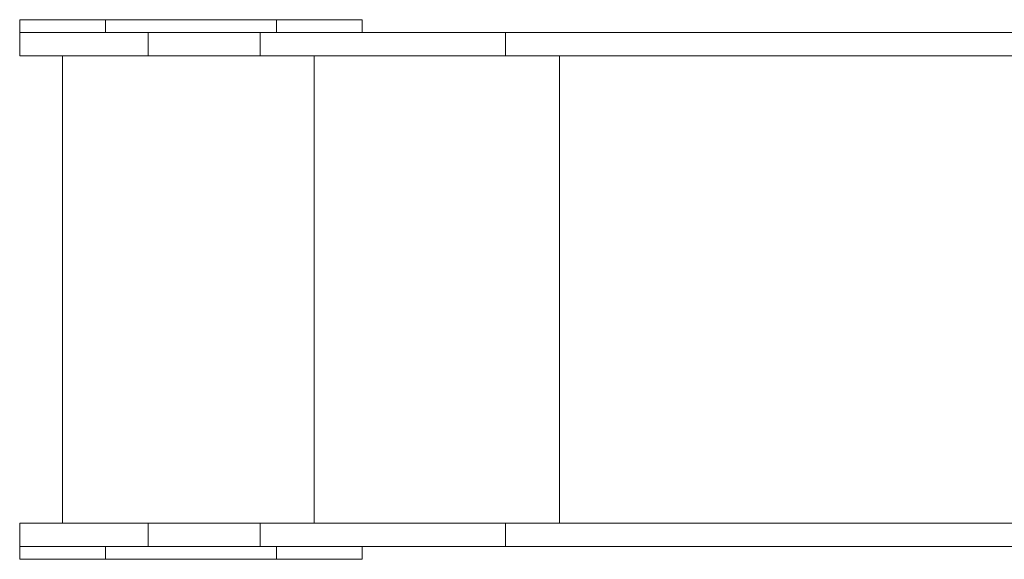
# Model space of a CAD drawing. Units: millimetres. Extents: x 16227 to 24575, y 5276 to 19358.
# Drawn here: x 16867 to 18017, y 16125 to 16755 of the extents above; entities that cross this region are included whole.
import ezdxf

# ---------------------------------------------------------------- set-up
doc = ezdxf.new("R2010")
doc.units = ezdxf.units.MM
doc.layers.add('DiKom', color=7, linetype='Continuous')

msp = doc.modelspace()

# ---------------------------------------------------------------- linework, layer by layer
at = {"layer": 'DiKom', "color": 7, "linetype": 'Continuous', "lineweight": 15}
for p, q in [((16867.3, 16755), (16867.3, 16740)), ((16971.3, 16755), (16963.3, 16755)), ((16967.3, 16755), (17167.3, 16755)), ((16967.3, 16755), (17167.3, 16755)), ((16967.3, 16740), (16967.3, 16755)), ((17171.3, 16755), (17163.3, 16755)), ((17167.3, 16740), (17167.3, 16755)), ((17267.3, 16740), (17267.3, 16755)), ((16867.3, 16740), (16871.7, 16740)), ((16867.3, 16713), (16867.3, 16740)), ((16967.3, 16740), (17167.3, 16740)), ((17017.3, 16740), (17148.2, 16740)), ((17017.3, 16713), (17017.3, 16740)), ((17148.2, 16713), (17148.2, 16740)), ((17267.3, 16740), (17500, 16740)), ((18387.1, 16740), (17434.7, 16740)), ((17434.7, 16713), (17434.7, 16740)), ((18368.3, 16740), (17497.7, 16740)), ((16917.3, 16167), (16917.3, 16713)), ((17017.3, 16713), (17148.2, 16713)), ((17211.2, 16167), (17211.2, 16713)), ((18423.9, 16713), (17434.7, 16713)), ((17497.7, 16167), (17497.7, 16713)), ((16867.3, 16167), (16917.3, 16167)), ((16867.3, 16140), (16867.3, 16167)), ((17211.2, 16167), (16917.3, 16167)), ((16971.3, 16167), (16963.3, 16167)), ((17017.3, 16167), (17148.2, 16167)), ((17017.3, 16140), (17017.3, 16167)), ((17148.2, 16140), (17148.2, 16167)), ((17171.3, 16167), (17163.3, 16167)), ((18423.9, 16167), (17434.7, 16167)), ((17434.7, 16140), (17434.7, 16167)), ((18486.9, 16167), (17497.7, 16167)), ((16867.3, 16140), (16867.3, 16125)), ((16967.3, 16125), (16967.3, 16140)), ((17017.3, 16140), (17148.2, 16140)), ((17167.3, 16125), (17167.3, 16140)), ((17267.3, 16125), (17267.3, 16140)), ((18423.9, 16140), (17434.7, 16140)), ((16967.3, 16125), (17167.3, 16125))]:
    msp.add_line(p, q, dxfattribs=at)
at = {"layer": 'DiKom', "color": 7, "linetype": 'Continuous', "lineweight": 15, "flags": 128}
for points in [[(16967.3, 16755), (16961.4, 16755), (16955.5, 16755), (16949.6, 16755), (16943.8, 16755), (16938.1, 16755), (16932.5, 16755), (16927, 16755), (16921.6, 16755), (16916.4, 16755), (16911.4, 16755), (16906.6, 16755), (16902, 16755), (16897.6, 16755), (16893.5, 16755), (16889.6, 16755), (16886, 16755), (16882.7, 16755), (16879.7, 16755), (16877, 16755), (16874.6, 16755), (16872.6, 16755), (16870.8, 16755), (16869.4, 16755), (16868.4, 16755), (16867.7, 16755), (16867.3, 16755), (16867.3, 16755), (16867.7, 16755), (16868.4, 16755), (16869.5, 16755), (16870.8, 16755), (16872.6, 16755), (16874.6, 16755), (16877, 16755), (16879.7, 16755), (16882.8, 16755), (16886.1, 16755), (16889.7, 16755), (16893.5, 16755), (16897.7, 16755), (16902, 16755), (16906.6, 16755), (16911.5, 16755), (16916.5, 16755), (16921.7, 16755), (16927, 16755), (16932.5, 16755), (16938.1, 16755), (16943.8, 16755), (16949.6, 16755), (16955.5, 16755), (16961.4, 16755), (16967.3, 16755)], [(17167.3, 16755), (17173.2, 16755), (17179.1, 16755), (17185, 16755), (17190.8, 16755), (17196.5, 16755), (17202.1, 16755), (17207.6, 16755), (17213, 16755), (17218.2, 16755), (17223.2, 16755), (17228, 16755), (17232.6, 16755), (17237, 16755), (17241.1, 16755), (17245, 16755), (17248.6, 16755), (17251.9, 16755), (17254.9, 16755), (17257.6, 16755), (17260, 16755), (17262, 16755), (17263.8, 16755), (17265.2, 16755), (17266.2, 16755), (17266.9, 16755), (17267.3, 16755), (17267.3, 16755), (17266.9, 16755), (17266.2, 16755), (17265.2, 16755), (17263.8, 16755), (17262, 16755), (17260, 16755), (17257.6, 16755), (17254.9, 16755), (17251.9, 16755), (17248.5, 16755), (17244.9, 16755), (17241.1, 16755), (17236.9, 16755), (17232.6, 16755), (17228, 16755), (17223.2, 16755), (17218.1, 16755), (17213, 16755), (17207.6, 16755), (17202.1, 16755), (17196.5, 16755), (17190.8, 16755), (17185, 16755), (17179.1, 16755), (17173.2, 16755), (17167.3, 16755)], [(17017.3, 16740), (17009.9, 16740), (17002.6, 16740), (16995.3, 16740), (16988, 16740), (16980.8, 16740), (16973.7, 16740), (16966.7, 16740), (16959.9, 16740), (16953.1, 16740), (16946.6, 16740), (16940.2, 16740), (16933.9, 16740), (16927.9, 16740), (16922.1, 16740), (16916.5, 16740), (16911.2, 16740), (16906.1, 16740), (16901.3, 16740), (16896.8, 16740), (16892.6, 16740), (16888.6, 16740), (16885, 16740), (16881.7, 16740), (16878.7, 16740), (16876.1, 16740), (16873.8, 16740), (16871.8, 16740), (16870.2, 16740), (16868.9, 16740), (16868, 16740), (16867.5, 16740), (16867.3, 16740)], [(16967.3, 16740), (16961.4, 16740), (16955.5, 16740), (16949.6, 16740), (16943.8, 16740), (16938.1, 16740), (16932.5, 16740), (16927, 16740), (16921.6, 16740), (16916.4, 16740), (16911.4, 16740), (16906.6, 16740), (16902, 16740), (16897.6, 16740), (16893.5, 16740), (16889.6, 16740), (16886, 16740), (16882.7, 16740), (16879.7, 16740), (16877, 16740), (16874.6, 16740), (16872.6, 16740), (16870.8, 16740), (16869.4, 16740), (16868.4, 16740), (16867.7, 16740), (16867.3, 16740), (16867.3, 16740)], [(17148.2, 16740), (17161.5, 16740), (17174.7, 16740), (17188, 16740), (17201.2, 16740), (17214.3, 16740), (17227.5, 16740), (17240.5, 16740), (17253.5, 16740), (17266.4, 16740), (17279.3, 16740), (17292, 16740), (17304.7, 16740), (17317.2, 16740), (17329.7, 16740), (17342, 16740), (17354.1, 16740), (17366.1, 16740), (17378, 16740), (17389.7, 16740), (17401.2, 16740), (17412.6, 16740), (17423.7, 16740), (17434.7, 16740)], [(17267.3, 16740), (17266.9, 16740), (17266.2, 16740), (17265.2, 16740), (17263.8, 16740), (17262, 16740), (17260, 16740), (17257.6, 16740), (17254.9, 16740), (17251.9, 16740), (17248.5, 16740), (17244.9, 16740), (17241.1, 16740), (17236.9, 16740), (17232.6, 16740), (17228, 16740), (17223.2, 16740), (17218.1, 16740), (17213, 16740), (17207.6, 16740), (17202.1, 16740), (17196.5, 16740), (17190.8, 16740), (17185, 16740), (17179.1, 16740), (17173.2, 16740), (17167.3, 16740)], [(17267.3, 16740), (17277.3, 16740), (17290.5, 16740), (17303.5, 16740), (17316.5, 16740), (17329.5, 16740), (17342.3, 16740), (17355.1, 16740), (17367.7, 16740), (17380.2, 16740), (17392.7, 16740), (17405, 16740), (17417.1, 16740), (17429.1, 16740), (17441, 16740), (17452.7, 16740), (17464.2, 16740), (17475.6, 16740), (17486.7, 16740), (17497.7, 16740)], [(17267.3, 16740), (17277.3, 16740), (17290.5, 16740), (17303.5, 16740), (17316.5, 16740), (17329.5, 16740), (17342.3, 16740), (17355.1, 16740), (17367.7, 16740), (17380.2, 16740), (17392.7, 16740), (17405, 16740), (17417.1, 16740), (17429.1, 16740), (17441, 16740), (17452.7, 16740), (17464.2, 16740), (17475.6, 16740), (17486.7, 16740), (17497.7, 16740)], [(17017.3, 16713), (17009.9, 16713), (17002.6, 16713), (16995.3, 16713), (16988, 16713), (16980.8, 16713), (16973.7, 16713), (16966.7, 16713), (16959.9, 16713), (16953.1, 16713), (16946.6, 16713), (16940.2, 16713), (16933.9, 16713), (16927.9, 16713), (16922.1, 16713), (16916.5, 16713), (16911.2, 16713), (16906.1, 16713), (16901.3, 16713), (16896.8, 16713), (16892.6, 16713), (16888.6, 16713), (16885, 16713), (16881.7, 16713), (16878.7, 16713), (16876.1, 16713), (16873.8, 16713), (16871.8, 16713), (16870.2, 16713), (16868.9, 16713), (16868, 16713), (16867.5, 16713), (16867.3, 16713)], [(17148.2, 16713), (17161.5, 16713), (17174.7, 16713), (17188, 16713), (17201.2, 16713), (17214.3, 16713), (17227.5, 16713), (17240.5, 16713), (17253.5, 16713), (17266.4, 16713), (17279.3, 16713), (17292, 16713), (17304.7, 16713), (17317.2, 16713), (17329.7, 16713), (17342, 16713), (17354.1, 16713), (17366.1, 16713), (17378, 16713), (17389.7, 16713), (17401.2, 16713), (17412.6, 16713), (17423.7, 16713), (17434.7, 16713)], [(17017.3, 16167), (17009.9, 16167), (17002.6, 16167), (16995.3, 16167), (16988, 16167), (16980.8, 16167), (16973.7, 16167), (16966.7, 16167), (16959.9, 16167), (16953.1, 16167), (16946.6, 16167), (16940.2, 16167), (16933.9, 16167), (16927.9, 16167), (16922.1, 16167), (16916.5, 16167), (16911.2, 16167), (16906.1, 16167), (16901.3, 16167), (16896.8, 16167), (16892.6, 16167), (16888.6, 16167), (16885, 16167), (16881.7, 16167), (16878.7, 16167), (16876.1, 16167), (16873.8, 16167), (16871.8, 16167), (16870.2, 16167), (16868.9, 16167), (16868, 16167), (16867.5, 16167), (16867.3, 16167)], [(17148.2, 16167), (17161.5, 16167), (17174.7, 16167), (17188, 16167), (17201.2, 16167), (17214.3, 16167), (17227.5, 16167), (17240.5, 16167), (17253.5, 16167), (17266.4, 16167), (17279.3, 16167), (17292, 16167), (17304.7, 16167), (17317.2, 16167), (17329.7, 16167), (17342, 16167), (17354.1, 16167), (17366.1, 16167), (17378, 16167), (17389.7, 16167), (17401.2, 16167), (17412.6, 16167), (17423.7, 16167), (17434.7, 16167)], [(17211.2, 16167), (17224.5, 16167), (17237.7, 16167), (17251, 16167), (17264.2, 16167), (17277.3, 16167), (17290.5, 16167), (17303.5, 16167), (17316.5, 16167), (17329.5, 16167), (17342.3, 16167), (17355.1, 16167), (17367.7, 16167), (17380.2, 16167), (17392.7, 16167), (17405, 16167), (17417.1, 16167), (17429.1, 16167), (17441, 16167), (17452.7, 16167), (17464.2, 16167), (17475.6, 16167), (17486.7, 16167), (17497.7, 16167)], [(17017.3, 16140), (17009.9, 16140), (17002.6, 16140), (16995.3, 16140), (16988, 16140), (16980.8, 16140), (16973.7, 16140), (16966.7, 16140), (16959.9, 16140), (16953.1, 16140), (16946.6, 16140), (16940.2, 16140), (16933.9, 16140), (16927.9, 16140), (16922.1, 16140), (16916.5, 16140), (16911.2, 16140), (16906.1, 16140), (16901.3, 16140), (16896.8, 16140), (16892.6, 16140), (16888.6, 16140), (16885, 16140), (16881.7, 16140), (16878.7, 16140), (16876.1, 16140), (16873.8, 16140), (16871.8, 16140), (16870.2, 16140), (16868.9, 16140), (16868, 16140), (16867.5, 16140), (16867.3, 16140)], [(17148.2, 16140), (17161.5, 16140), (17174.7, 16140), (17188, 16140), (17201.2, 16140), (17214.3, 16140), (17227.5, 16140), (17240.5, 16140), (17253.5, 16140), (17266.4, 16140), (17279.3, 16140), (17292, 16140), (17304.7, 16140), (17317.2, 16140), (17329.7, 16140), (17342, 16140), (17354.1, 16140), (17366.1, 16140), (17378, 16140), (17389.7, 16140), (17401.2, 16140), (17412.6, 16140), (17423.7, 16140), (17434.7, 16140)], [(16967.3, 16125), (16961.4, 16125), (16955.5, 16125), (16949.6, 16125), (16943.8, 16125), (16938.1, 16125), (16932.5, 16125), (16927, 16125), (16921.6, 16125), (16916.4, 16125), (16911.4, 16125), (16906.6, 16125), (16902, 16125), (16897.6, 16125), (16893.5, 16125), (16889.6, 16125), (16886, 16125), (16882.7, 16125), (16879.7, 16125), (16877, 16125), (16874.6, 16125), (16872.6, 16125), (16870.8, 16125), (16869.4, 16125), (16868.4, 16125), (16867.7, 16125), (16867.3, 16125), (16867.3, 16125)], [(17267.3, 16125), (17267.3, 16125), (17266.9, 16125), (17266.2, 16125), (17265.2, 16125), (17263.8, 16125), (17262, 16125), (17260, 16125), (17257.6, 16125), (17254.9, 16125), (17251.9, 16125), (17248.5, 16125), (17244.9, 16125), (17241.1, 16125), (17236.9, 16125), (17232.6, 16125), (17228, 16125), (17223.2, 16125), (17218.1, 16125), (17213, 16125), (17207.6, 16125), (17202.1, 16125), (17196.5, 16125), (17190.8, 16125), (17185, 16125), (17179.1, 16125), (17173.2, 16125), (17167.3, 16125)]]:
    msp.add_lwpolyline(points, dxfattribs=at)

doc.saveas('drawing.dxf')
